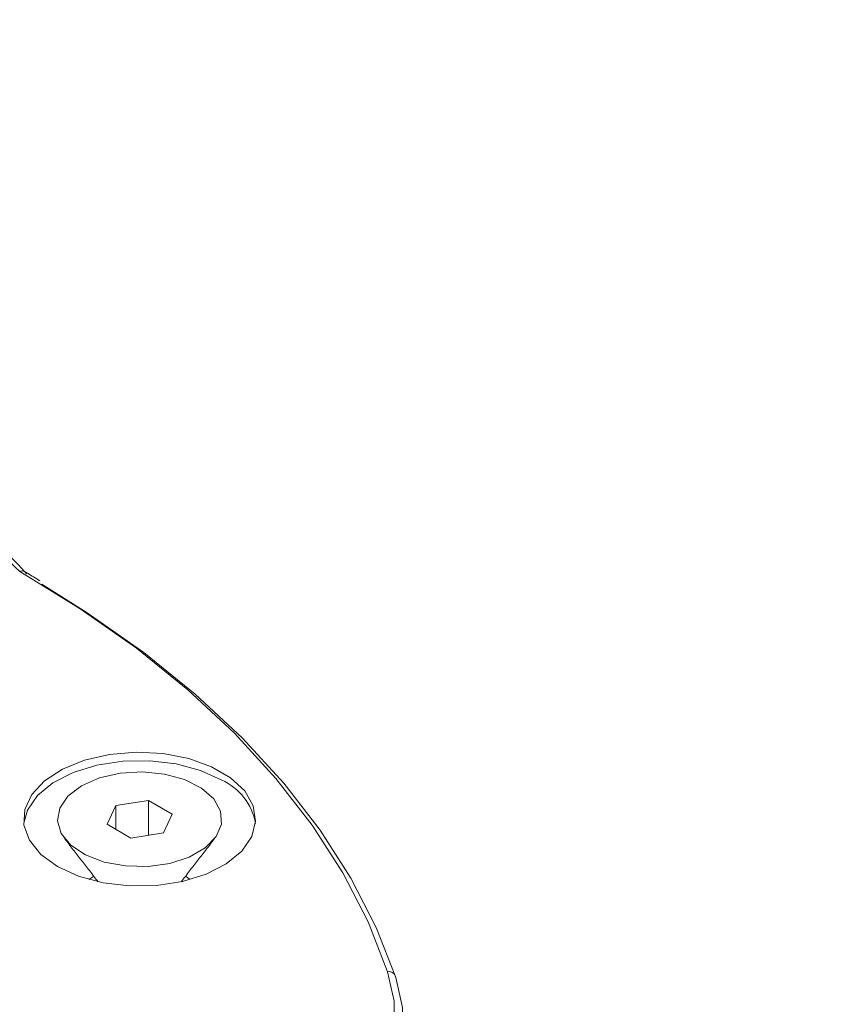
# Model space of a CAD drawing. Units: millimetres. Extents: x 9187 to 16612, y -7 to 5243.
# Drawn here: x 12158 to 12189, y 2126 to 2163 of the extents above; entities that cross this region are included whole.
import ezdxf

# ---------------------------------------------------------------- set-up
doc = ezdxf.new("R2010")
doc.units = ezdxf.units.MM
doc.layers.get('0').update_dxf_attribs({"lineweight": 15})

msp = doc.modelspace()

# ---------------------------------------------------------------- linework, layer by layer
at = {"color": 7, "linetype": 'Continuous', "lineweight": 15}
for p, q in [((12161.643, 2133.162), (12161.316, 2132.458)), ((12162.863, 2133.351), (12161.643, 2133.162)), ((12161.643, 2132.269), (12161.643, 2133.162)), ((12163.756, 2132.835), (12162.863, 2133.351)), ((12162.863, 2132.043), (12162.863, 2133.351)), ((12163.429, 2132.131), (12163.756, 2132.835)), ((12161.316, 2132.458), (12162.209, 2131.942)), ((12162.209, 2131.942), (12163.429, 2132.131)), ((12160.817, 2130.514), (12160.637, 2130.39)), ((12164.435, 2130.39), (12164.255, 2130.514))]:
    msp.add_line(p, q, dxfattribs=at)
at = {"color": 7, "linetype": 'Continuous', "lineweight": 15, "flags": 128}
for points in [[(12171.822, 2126.933), (12171.092, 2128.799), (12170.149, 2130.634), (12168.997, 2132.429), (12167.642, 2134.175), (12166.089, 2135.866), (12164.344, 2137.493), (12162.417, 2139.05), (12160.314, 2140.53), (12158.046, 2141.926)], [(12158.872, 2141.45), (12160.577, 2140.381), (12162.688, 2138.894), (12164.622, 2137.329), (12166.373, 2135.693), (12167.932, 2133.995), (12169.293, 2132.24), (12170.449, 2130.437), (12171.395, 2128.593), (12172.128, 2126.718)], [(12159.463, 2130.872), (12160.254, 2130.511), (12161.169, 2130.265), (12162.157, 2130.147), (12163.166, 2130.164), (12164.141, 2130.315), (12165.029, 2130.591), (12165.783, 2130.979), (12166.361, 2131.456), (12166.734, 2131.997), (12166.88, 2132.573), (12166.792, 2133.154), (12166.475, 2133.707), (12165.945, 2134.203), (12165.231, 2134.614), (12164.373, 2134.92), (12163.415, 2135.104), (12162.409, 2135.154), (12161.411, 2135.07), (12160.473, 2134.855), (12159.647, 2134.521), (12158.976, 2134.086), (12158.497, 2133.573), (12158.236, 2133.01), (12158.206, 2132.428), (12158.41, 2131.857), (12158.837, 2131.329), (12159.463, 2130.872)], [(12158.198, 2132.493), (12158.338, 2132.99), (12158.71, 2133.531), (12159.289, 2134.008), (12160.043, 2134.395), (12160.931, 2134.672), (12161.906, 2134.823), (12162.915, 2134.84), (12163.903, 2134.722), (12164.818, 2134.476), (12165.609, 2134.114)], [(12160.36, 2133.902), (12161.028, 2134.195), (12161.808, 2134.372), (12162.641, 2134.422), (12163.467, 2134.339), (12164.223, 2134.132), (12164.855, 2133.814), (12165.314, 2133.409), (12165.568, 2132.948), (12165.596, 2132.465), (12165.398, 2131.995), (12164.988, 2131.573), (12164.395, 2131.231), (12163.665, 2130.994), (12162.851, 2130.88), (12162.013, 2130.896), (12161.215, 2131.042), (12160.514, 2131.308), (12159.963, 2131.672), (12159.604, 2132.109), (12159.461, 2132.586), (12159.547, 2133.067), (12159.854, 2133.517), (12160.36, 2133.902)], [(12169.001, 2119.76), (12169.825, 2120.473), (12170.721, 2121.464), (12171.401, 2122.51), (12171.857, 2123.596), (12172.08, 2124.706), (12172.068, 2125.824), (12171.822, 2126.933)], [(12172.128, 2126.718), (12172.38, 2125.587), (12172.392, 2124.448), (12172.164, 2123.316), (12171.7, 2122.208), (12171.006, 2121.141), (12170.092, 2120.131), (12168.973, 2119.192), (12168.638, 2118.953)]]:
    msp.add_lwpolyline(points, dxfattribs=at)
at = {"color": 7, "linetype": 'Continuous', "lineweight": 15}
for centre, radius, start, end in [((12147.481, 2131.519), 14.829, 44.5657, 75.4397), ((12164.727, 2132.122), 2.178, 9.7855, 66.1215), ((12171.878, 2126.686), 0.253, 7.2455, 102.7984)]:
    msp.add_arc(centre, radius, start, end, dxfattribs=at)
for points in [[(12172.61, 2215.474), (10100.788, 1019.436)], [(10117.099, 991.181), (12188.922, 2187.219)], [(12159.727, 2131.921), (12160.98, 2130.304)], [(12164.092, 2130.304), (12165.345, 2131.921)]]:
    msp.add_open_spline(points, degree=1, dxfattribs=at)
for points, knots in [([(12158.307, 2141.847), (12158.156, 2142.011), (12157.719, 2142.483), (12156.865, 2143.217), (12155.704, 2144.018), (12154.398, 2144.738), (12152.988, 2145.357), (12151.91, 2145.734), (12151.326, 2145.909), (12151.245, 2145.933)], [0, 0, 0, 0, 0.093895, 0.271277, 0.448926, 0.626748, 0.804584, 0.973023, 1, 1, 1, 1]), ([(12158.225, 2141.924), (12158.21, 2141.932), (12158.174, 2141.952), (12158.111, 2141.947), (12158.065, 2141.933), (12158.048, 2141.926), (12158.046, 2141.926)], [0, 0, 0, 0, 0.307644, 0.736749, 0.980375, 1, 1, 1, 1]), ([(12158.794, 2141.582), (12158.644, 2141.677), (12158.459, 2141.794), (12158.264, 2141.906), (12158.226, 2141.927)], [0, 0, 0, 0, 0.806977, 1, 1, 1, 1])]:
    msp.add_open_spline(points, degree=3, knots=knots, dxfattribs=at)

doc.saveas('drawing.dxf')
